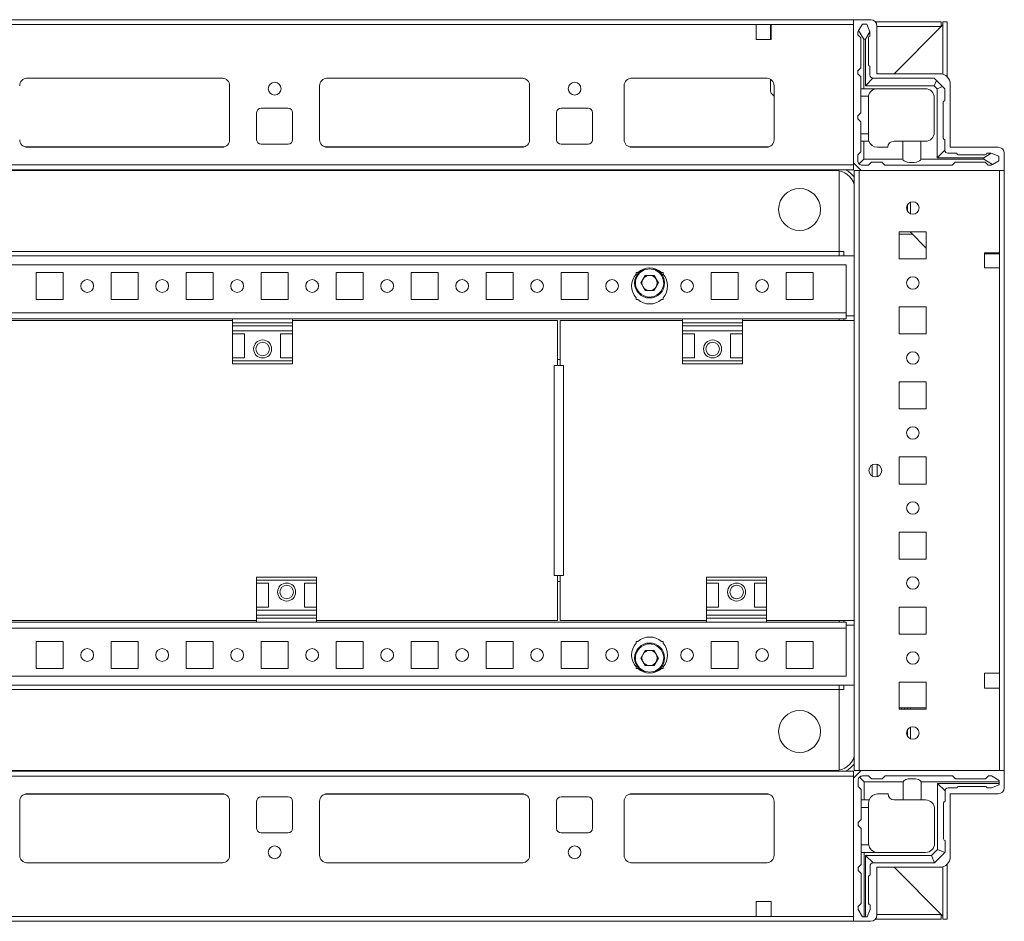
# Model space of a CAD drawing. Units: millimetres. Extents: x 0 to 11581, y 0 to 11627.
# Drawn here: x 1421 to 1749, y 977 to 1278 of the extents above; entities that cross this region are included whole.
import ezdxf

# ---------------------------------------------------------------- set-up
doc = ezdxf.new("R2010")
doc.units = ezdxf.units.MM

msp = doc.modelspace()

# ---------------------------------------------------------------- linework, layer by layer
at = {"color": 7, "linetype": 'Continuous', "lineweight": 15}
for p, q in [((1698.885, 1277.63), (1212.885, 1277.63)), ((1704.635, 1277.63), (1698.885, 1277.63)), ((1698.885, 1277.63), (1698.885, 1229.88)), ((1245.385, 1276.03), (1666.385, 1276.03)), ((1666.385, 1271.03), (1666.385, 1276.03)), ((1666.385, 1276.03), (1671.385, 1276.03)), ((1671.135, 1275.63), (1671.135, 1276.03)), ((1671.135, 1275.63), (1671.385, 1275.63)), ((1671.135, 1273.38), (1671.135, 1275.63)), ((1671.385, 1276.03), (1671.385, 1271.03)), ((1671.385, 1276.03), (1698.885, 1276.03)), ((1698.885, 1229.23), (1698.885, 1276.03)), ((1700.53, 1274.002), (1700.307, 1273.63)), ((1700.307, 1273.63), (1700.307, 1272.63)), ((1701.807, 1276.13), (1700.53, 1274.002)), ((1700.53, 1274.002), (1702.307, 1271.13)), ((1703.307, 1276.13), (1701.807, 1276.13)), ((1704.307, 1273.63), (1703.307, 1276.13)), ((1704.307, 1273.554), (1704.307, 1273.63)), ((1706.196, 1276.88), (1728.135, 1276.88)), ((1706.635, 1259.63), (1706.635, 1275.63)), ((1728.135, 1275.38), (1706.635, 1275.38)), ((1728.625, 1275.87), (1712.385, 1259.63)), ((1712.385, 1259.63), (1728.125, 1275.37)), ((1728.135, 1276.88), (1728.135, 1275.38)), ((1728.631, 1276.446), (1728.625, 1275.87)), ((1730.135, 1276.88), (1728.635, 1276.88)), ((1728.635, 1259.484), (1728.635, 1276.88)), ((1730.135, 1258.58), (1730.135, 1276.88)), ((1671.385, 1271.03), (1666.385, 1271.03)), ((1671.385, 1273.38), (1671.135, 1273.38)), ((1671.135, 1272.38), (1671.135, 1273.38)), ((1671.385, 1272.38), (1671.135, 1272.38)), ((1671.135, 1271.38), (1671.135, 1272.38)), ((1671.135, 1271.38), (1671.385, 1271.38)), ((1671.135, 1271.03), (1671.135, 1271.38)), ((1701.307, 1271.63), (1700.307, 1272.63)), ((1701.307, 1261.63), (1701.307, 1271.63)), ((1702.307, 1271.13), (1702.307, 1254.63)), ((1702.307, 1271.13), (1702.807, 1271.13)), ((1702.807, 1271.13), (1704.307, 1273.554)), ((1702.807, 1255.63), (1702.807, 1271.13)), ((1703.807, 1271.63), (1703.807, 1262.63)), ((1704.307, 1272.13), (1704.307, 1273.554)), ((1700.307, 1260.63), (1701.307, 1261.63)), ((1700.307, 1260.63), (1700.307, 1259.63)), ((1704.307, 1262.13), (1704.307, 1259.13)), ((1423.162, 1258.12), (1488.608, 1258.12)), ((1423.385, 1258.13), (1488.385, 1258.13)), ((1523.162, 1258.12), (1588.608, 1258.12)), ((1523.385, 1258.13), (1588.385, 1258.13)), ((1624.662, 1258.12), (1670.108, 1258.12)), ((1624.885, 1258.13), (1669.885, 1258.13)), ((1671.135, 1254.027), (1671.135, 1257.795)), ((1701.307, 1258.63), (1700.307, 1259.63)), ((1701.307, 1258.63), (1701.307, 1254.63)), ((1705.307, 1258.13), (1702.807, 1255.63)), ((1725.807, 1258.13), (1705.307, 1258.13)), ((1727.635, 1259.63), (1706.635, 1259.63)), ((1725.807, 1258.13), (1726.54, 1257.398)), ((1726.54, 1257.398), (1725.807, 1255.63)), ((1728.575, 1255.362), (1726.54, 1257.398)), ((1490.885, 1255.63), (1490.885, 1237.63)), ((1520.885, 1237.63), (1520.885, 1255.63)), ((1590.885, 1255.63), (1590.885, 1237.63)), ((1622.385, 1237.63), (1622.385, 1255.63)), ((1672.385, 1255.63), (1672.385, 1237.63)), ((1702.307, 1254.63), (1701.307, 1254.63)), ((1701.307, 1252.13), (1701.307, 1254.63)), ((1722.807, 1254.63), (1702.307, 1254.63)), ((1725.807, 1255.63), (1702.807, 1255.63)), ((1726.807, 1254.63), (1725.807, 1255.63)), ((1726.807, 1254.63), (1728.575, 1255.362)), ((1726.807, 1231.63), (1726.807, 1254.63)), ((1728.575, 1255.362), (1729.307, 1254.63)), ((1729.307, 1254.63), (1729.307, 1250.63)), ((1731.135, 1235.13), (1731.135, 1256.13)), ((1672.385, 1252.181), (1671.592, 1252.949)), ((1703.849, 1252.13), (1701.307, 1252.13)), ((1701.307, 1252.13), (1701.307, 1246.63)), ((1703.807, 1251.63), (1703.807, 1239.63)), ((1725.807, 1251.63), (1725.807, 1240.13)), ((1501.385, 1248.13), (1510.385, 1248.13)), ((1601.385, 1248.13), (1610.385, 1248.13)), ((1728.807, 1250.13), (1728.807, 1238.13)), ((1499.885, 1237.63), (1499.885, 1246.63)), ((1511.885, 1246.63), (1511.885, 1237.63)), ((1599.885, 1237.63), (1599.885, 1246.63)), ((1611.885, 1246.63), (1611.885, 1237.63)), ((1701.307, 1246.63), (1700.307, 1245.63)), ((1700.307, 1245.63), (1700.307, 1244.63)), ((1700.307, 1244.63), (1701.307, 1243.63)), ((1701.307, 1243.63), (1701.307, 1239.63)), ((1701.307, 1239.63), (1703.807, 1239.63)), ((1701.307, 1237.13), (1701.307, 1239.63)), ((1703.807, 1239.63), (1703.807, 1238.13)), ((1729.307, 1237.63), (1729.307, 1234.13)), ((1488.385, 1235.13), (1423.385, 1235.13)), ((1510.385, 1236.13), (1501.385, 1236.13)), ((1588.385, 1235.13), (1523.385, 1235.13)), ((1610.385, 1236.13), (1601.385, 1236.13)), ((1669.885, 1235.13), (1624.885, 1235.13)), ((1701.307, 1233.63), (1701.307, 1237.13)), ((1701.307, 1237.13), (1702.307, 1237.13)), ((1702.307, 1237.13), (1702.307, 1231.13)), ((1703.979, 1237.13), (1702.307, 1237.13)), ((1706.807, 1235.13), (1710.307, 1235.13)), ((1715.307, 1237.13), (1712.307, 1237.13)), ((1715.307, 1231.13), (1715.307, 1237.13)), ((1715.307, 1237.13), (1721.307, 1237.13)), ((1721.307, 1237.13), (1721.307, 1231.13)), ((1721.307, 1237.13), (1722.807, 1237.13)), ((1747.135, 1235.13), (1731.135, 1235.13)), ((1700.307, 1232.63), (1701.307, 1233.63)), ((1700.307, 1230.63), (1700.307, 1232.63)), ((1700.747, 1229.569), (1702.307, 1231.13)), ((1702.307, 1231.13), (1715.307, 1231.13)), ((1721.307, 1231.13), (1742.307, 1231.13)), ((1729.307, 1234.13), (1726.807, 1231.63)), ((1742.307, 1231.63), (1726.807, 1231.63)), ((1730.307, 1233.13), (1733.307, 1233.13)), ((1733.807, 1232.63), (1742.807, 1232.63)), ((1744.732, 1233.13), (1742.307, 1231.63)), ((1742.307, 1231.63), (1742.307, 1231.13)), ((1742.307, 1231.13), (1745.179, 1229.353)), ((1744.732, 1233.13), (1743.307, 1233.13)), ((1744.807, 1233.13), (1744.732, 1233.13)), ((1747.307, 1232.13), (1744.807, 1233.13)), ((1747.307, 1230.63), (1747.307, 1232.13)), ((1749.135, 1227.38), (1749.135, 1233.13)), ((1698.885, 1229.23), (1212.885, 1229.23)), ((1698.885, 1229.88), (1701.385, 1227.38)), ((1698.885, 1227.63), (1698.885, 1229.23)), ((1703.807, 1229.13), (1701.807, 1229.13)), ((1704.807, 1230.13), (1703.807, 1229.13)), ((1708.307, 1230.13), (1704.807, 1230.13)), ((1709.307, 1229.13), (1708.307, 1230.13)), ((1731.807, 1229.13), (1709.307, 1229.13)), ((1732.807, 1230.13), (1731.807, 1229.13)), ((1742.807, 1230.13), (1732.807, 1230.13)), ((1743.807, 1229.13), (1742.807, 1230.13)), ((1743.807, 1229.13), (1744.807, 1229.13)), ((1744.807, 1229.13), (1745.179, 1229.353)), ((1745.179, 1229.353), (1747.307, 1230.63)), ((1212.885, 1227.63), (1698.885, 1227.63)), ((1692.885, 1227.38), (1218.885, 1227.38)), ((1694.135, 1200.39), (1694.135, 1227.259)), ((1694.135, 1227.259), (1694.135, 1200.38)), ((1699.135, 1227.38), (1699.135, 1027.38)), ((1700.735, 1227.38), (1699.135, 1227.38)), ((1700.735, 1027.38), (1700.735, 1227.38)), ((1700.735, 1227.38), (1747.535, 1227.38)), ((1701.385, 1227.38), (1749.135, 1227.38)), ((1747.535, 1227.38), (1747.535, 1199.88)), ((1749.135, 1027.38), (1749.135, 1227.38)), ((1716.885, 1216.041), (1716.885, 1213.719)), ((1717.885, 1212.919), (1717.885, 1216.842)), ((1723.135, 1206.88), (1714.135, 1206.88)), ((1714.135, 1206.88), (1714.135, 1197.88)), ((1718.546, 1206.18), (1714.135, 1206.18)), ((1717.885, 1206.863), (1717.869, 1206.88)), ((1717.885, 1206.863), (1717.885, 1206.88)), ((1723.135, 1201.438), (1717.885, 1206.863)), ((1723.135, 1197.88), (1723.135, 1206.88)), ((1699.135, 1198.88), (1212.635, 1198.88)), ((1217.635, 1200.39), (1694.135, 1200.39)), ((1217.635, 1200.38), (1694.135, 1200.38)), ((1694.135, 1200.38), (1694.135, 1200.39)), ((1694.135, 1200.38), (1694.135, 1198.88)), ((1694.135, 1200.38), (1695.635, 1200.38)), ((1695.635, 1200.38), (1695.635, 1198.88)), ((1695.635, 1200.38), (1695.645, 1200.38)), ((1742.535, 1199.88), (1742.535, 1194.88)), ((1747.535, 1199.88), (1742.535, 1199.88)), ((1742.885, 1199.63), (1742.535, 1199.63)), ((1742.885, 1199.88), (1742.885, 1199.63)), ((1743.885, 1199.63), (1742.885, 1199.63)), ((1743.885, 1199.88), (1743.885, 1199.63)), ((1744.885, 1199.63), (1743.885, 1199.63)), ((1744.885, 1199.63), (1744.885, 1199.88)), ((1747.135, 1199.63), (1744.885, 1199.63)), ((1747.135, 1199.88), (1747.135, 1199.63)), ((1747.535, 1199.63), (1747.135, 1199.63)), ((1747.535, 1199.88), (1747.535, 1194.88)), ((1696.385, 1195.88), (1215.385, 1195.88)), ((1696.385, 1179.89), (1696.385, 1195.88)), ((1714.135, 1197.88), (1723.135, 1197.88)), ((1742.535, 1194.88), (1747.535, 1194.88)), ((1747.535, 1194.88), (1747.535, 1059.88)), ((1426.385, 1193.38), (1435.385, 1193.38)), ((1426.385, 1184.38), (1426.385, 1193.38)), ((1435.385, 1193.38), (1435.385, 1184.38)), ((1451.385, 1193.38), (1460.385, 1193.38)), ((1451.385, 1184.38), (1451.385, 1193.38)), ((1460.385, 1193.38), (1460.385, 1184.38)), ((1476.385, 1193.38), (1485.385, 1193.38)), ((1476.385, 1184.38), (1476.385, 1193.38)), ((1485.385, 1193.38), (1485.385, 1184.38)), ((1501.385, 1193.38), (1510.385, 1193.38)), ((1501.385, 1184.38), (1501.385, 1193.38)), ((1510.385, 1193.38), (1510.385, 1184.38)), ((1526.385, 1193.38), (1535.385, 1193.38)), ((1526.385, 1184.38), (1526.385, 1193.38)), ((1535.385, 1193.38), (1535.385, 1184.38)), ((1551.385, 1193.38), (1560.385, 1193.38)), ((1551.385, 1184.38), (1551.385, 1193.38)), ((1560.385, 1193.38), (1560.385, 1184.38)), ((1576.385, 1193.38), (1585.385, 1193.38)), ((1576.385, 1184.38), (1576.385, 1193.38)), ((1585.385, 1193.38), (1585.385, 1184.38)), ((1601.385, 1193.38), (1610.385, 1193.38)), ((1601.385, 1184.38), (1601.385, 1193.38)), ((1610.385, 1193.38), (1610.385, 1184.38)), ((1626.385, 1193.38), (1626.916, 1193.38)), ((1626.385, 1192.849), (1626.385, 1193.38)), ((1627.95, 1189.88), (1629.417, 1192.422)), ((1629.417, 1192.422), (1632.353, 1192.422)), ((1632.353, 1192.422), (1633.82, 1189.88)), ((1634.854, 1193.38), (1635.385, 1193.38)), ((1635.385, 1193.38), (1635.385, 1192.849)), ((1651.385, 1193.38), (1660.385, 1193.38)), ((1651.385, 1184.38), (1651.385, 1193.38)), ((1660.385, 1193.38), (1660.385, 1184.38)), ((1676.385, 1193.38), (1685.385, 1193.38)), ((1676.385, 1184.38), (1676.385, 1193.38)), ((1685.385, 1193.38), (1685.385, 1184.38)), ((1629.417, 1187.338), (1627.95, 1189.88)), ((1633.82, 1189.88), (1632.353, 1187.338)), ((1632.353, 1187.338), (1629.417, 1187.338)), ((1435.385, 1184.38), (1426.385, 1184.38)), ((1460.385, 1184.38), (1451.385, 1184.38)), ((1485.385, 1184.38), (1476.385, 1184.38)), ((1510.385, 1184.38), (1501.385, 1184.38)), ((1535.385, 1184.38), (1526.385, 1184.38)), ((1560.385, 1184.38), (1551.385, 1184.38)), ((1585.385, 1184.38), (1576.385, 1184.38)), ((1610.385, 1184.38), (1601.385, 1184.38)), ((1626.385, 1184.38), (1626.385, 1184.911)), ((1626.916, 1184.38), (1626.385, 1184.38)), ((1635.385, 1184.38), (1634.854, 1184.38)), ((1635.385, 1184.911), (1635.385, 1184.38)), ((1660.385, 1184.38), (1651.385, 1184.38)), ((1685.385, 1184.38), (1676.385, 1184.38)), ((1723.135, 1181.88), (1714.135, 1181.88)), ((1714.135, 1181.88), (1714.135, 1172.88)), ((1723.135, 1172.88), (1723.135, 1181.88)), ((1696.385, 1179.89), (1215.385, 1179.89)), ((1696.385, 1177.88), (1696.385, 1179.89)), ((1696.395, 1179.89), (1696.385, 1179.89)), ((1696.395, 1179.89), (1696.395, 1178.88)), ((1699.135, 1178.88), (1696.395, 1178.88)), ((1311.885, 1177.88), (1491.885, 1177.88)), ((1491.885, 1177.38), (1402.135, 1177.38)), ((1491.885, 1177.88), (1491.885, 1176.601)), ((1511.885, 1177.88), (1491.885, 1177.88)), ((1511.885, 1176.601), (1491.885, 1176.601)), ((1491.885, 1176.601), (1491.885, 1175.652)), ((1491.885, 1175.652), (1511.885, 1175.652)), ((1491.885, 1175.652), (1491.885, 1173.88)), ((1511.885, 1177.88), (1641.885, 1177.88)), ((1511.885, 1177.88), (1511.885, 1176.601)), ((1600.129, 1177.38), (1511.885, 1177.38)), ((1511.885, 1175.652), (1511.885, 1176.601)), ((1511.885, 1175.652), (1511.885, 1173.88)), ((1600.129, 1162.38), (1600.129, 1177.38)), ((1601.117, 1162.38), (1601.117, 1177.38)), ((1601.117, 1177.38), (1641.885, 1177.38)), ((1641.885, 1177.88), (1641.885, 1176.601)), ((1661.885, 1177.88), (1641.885, 1177.88)), ((1661.885, 1176.601), (1641.885, 1176.601)), ((1641.885, 1176.601), (1641.885, 1175.652)), ((1641.885, 1175.652), (1661.885, 1175.652)), ((1641.885, 1175.652), (1641.885, 1173.88)), ((1661.885, 1177.88), (1696.385, 1177.88)), ((1661.885, 1177.88), (1661.885, 1176.601)), ((1661.885, 1177.38), (1699.117, 1177.38)), ((1661.885, 1175.652), (1661.885, 1176.601)), ((1661.885, 1175.652), (1661.885, 1173.88)), ((1694.135, 1177.88), (1694.135, 1177.38)), ((1695.635, 1177.88), (1695.635, 1177.38)), ((1699.117, 1177.38), (1699.117, 1077.38)), ((1511.885, 1173.88), (1491.885, 1173.88)), ((1491.885, 1172.88), (1491.885, 1173.88)), ((1491.885, 1172.88), (1495.885, 1172.88)), ((1491.885, 1172.88), (1491.885, 1164.88)), ((1495.885, 1164.88), (1495.885, 1172.88)), ((1507.885, 1172.88), (1511.885, 1172.88)), ((1507.885, 1164.88), (1507.885, 1172.88)), ((1511.885, 1173.88), (1511.885, 1172.88)), ((1511.885, 1172.88), (1511.885, 1164.88)), ((1661.885, 1173.88), (1641.885, 1173.88)), ((1641.885, 1172.88), (1641.885, 1173.88)), ((1641.885, 1172.88), (1645.885, 1172.88)), ((1641.885, 1172.88), (1641.885, 1164.88)), ((1645.885, 1164.88), (1645.885, 1172.88)), ((1657.885, 1172.88), (1661.885, 1172.88)), ((1657.885, 1164.88), (1657.885, 1172.88)), ((1661.885, 1173.88), (1661.885, 1172.88)), ((1661.885, 1172.88), (1661.885, 1164.88)), ((1714.135, 1172.88), (1723.135, 1172.88)), ((1495.885, 1164.88), (1491.885, 1164.88)), ((1491.885, 1163.88), (1491.885, 1164.88)), ((1511.885, 1163.88), (1491.885, 1163.88)), ((1491.885, 1163.88), (1491.885, 1162.88)), ((1491.885, 1162.88), (1511.885, 1162.88)), ((1511.885, 1164.88), (1507.885, 1164.88)), ((1511.885, 1164.88), (1511.885, 1163.88)), ((1511.885, 1162.88), (1511.885, 1163.88)), ((1600.129, 1162.38), (1599.119, 1162.38)), ((1599.119, 1162.38), (1599.119, 1092.38)), ((1600.617, 1162.38), (1600.126, 1162.38)), ((1601.117, 1164.38), (1600.129, 1164.38)), ((1601.117, 1162.38), (1600.617, 1162.38)), ((1602.127, 1162.38), (1601.117, 1162.38)), ((1602.127, 1092.38), (1602.127, 1162.38)), ((1645.885, 1164.88), (1641.885, 1164.88)), ((1641.885, 1163.88), (1641.885, 1164.88)), ((1661.885, 1163.88), (1641.885, 1163.88)), ((1641.885, 1163.88), (1641.885, 1162.88)), ((1641.885, 1162.88), (1661.885, 1162.88)), ((1661.885, 1164.88), (1657.885, 1164.88)), ((1661.885, 1164.88), (1661.885, 1163.88)), ((1661.885, 1162.88), (1661.885, 1163.88)), ((1723.135, 1156.88), (1714.135, 1156.88)), ((1714.135, 1156.88), (1714.135, 1147.88)), ((1723.135, 1147.88), (1723.135, 1156.88)), ((1714.135, 1147.88), (1723.135, 1147.88)), ((1705.135, 1125.505), (1705.135, 1129.255)), ((1723.135, 1131.88), (1714.135, 1131.88)), ((1714.135, 1131.88), (1714.135, 1122.88)), ((1723.135, 1122.88), (1723.135, 1131.88)), ((1714.135, 1122.88), (1723.135, 1122.88)), ((1723.135, 1106.88), (1714.135, 1106.88)), ((1714.135, 1106.88), (1714.135, 1097.88)), ((1723.135, 1097.88), (1723.135, 1106.88)), ((1714.135, 1097.88), (1723.135, 1097.88)), ((1519.885, 1091.88), (1499.885, 1091.88)), ((1499.885, 1091.88), (1499.885, 1090.88)), ((1499.885, 1090.88), (1519.885, 1090.88)), ((1499.885, 1089.88), (1499.885, 1090.88)), ((1499.885, 1089.88), (1503.885, 1089.88)), ((1499.885, 1081.88), (1499.885, 1089.88)), ((1503.885, 1089.88), (1503.885, 1081.88)), ((1515.885, 1089.88), (1519.885, 1089.88)), ((1515.885, 1089.88), (1515.885, 1081.88)), ((1519.885, 1090.88), (1519.885, 1091.88)), ((1519.885, 1090.88), (1519.885, 1089.88)), ((1519.885, 1081.88), (1519.885, 1089.88)), ((1599.119, 1092.38), (1600.129, 1092.38)), ((1600.126, 1092.38), (1600.617, 1092.38)), ((1600.129, 1077.38), (1600.129, 1092.38)), ((1600.129, 1090.38), (1601.117, 1090.38)), ((1600.617, 1092.38), (1601.117, 1092.38)), ((1601.117, 1077.38), (1601.117, 1092.38)), ((1601.117, 1092.38), (1602.127, 1092.38)), ((1669.885, 1091.88), (1649.885, 1091.88)), ((1649.885, 1091.88), (1649.885, 1090.88)), ((1649.885, 1090.88), (1669.885, 1090.88)), ((1649.885, 1089.88), (1649.885, 1090.88)), ((1649.885, 1089.88), (1653.885, 1089.88)), ((1649.885, 1081.88), (1649.885, 1089.88)), ((1653.885, 1089.88), (1653.885, 1081.88)), ((1665.885, 1089.88), (1669.885, 1089.88)), ((1665.885, 1089.88), (1665.885, 1081.88)), ((1669.885, 1090.88), (1669.885, 1091.88)), ((1669.885, 1090.88), (1669.885, 1089.88)), ((1669.885, 1081.88), (1669.885, 1089.88)), ((1503.885, 1081.88), (1499.885, 1081.88)), ((1499.885, 1080.88), (1499.885, 1081.88)), ((1499.885, 1080.88), (1519.885, 1080.88)), ((1499.885, 1079.108), (1499.885, 1080.88)), ((1519.885, 1081.88), (1515.885, 1081.88)), ((1519.885, 1081.88), (1519.885, 1080.88)), ((1519.885, 1079.108), (1519.885, 1080.88)), ((1653.885, 1081.88), (1649.885, 1081.88)), ((1649.885, 1080.88), (1649.885, 1081.88)), ((1649.885, 1080.88), (1669.885, 1080.88)), ((1649.885, 1079.108), (1649.885, 1080.88)), ((1669.885, 1081.88), (1665.885, 1081.88)), ((1669.885, 1081.88), (1669.885, 1080.88)), ((1669.885, 1079.108), (1669.885, 1080.88)), ((1723.135, 1081.88), (1714.135, 1081.88)), ((1714.135, 1081.88), (1714.135, 1072.88)), ((1723.135, 1072.88), (1723.135, 1081.88)), ((1499.885, 1076.88), (1319.885, 1076.88)), ((1402.135, 1077.38), (1499.885, 1077.38)), ((1519.885, 1079.108), (1499.885, 1079.108)), ((1499.885, 1079.108), (1499.885, 1078.159)), ((1499.885, 1076.88), (1499.885, 1078.159)), ((1499.885, 1078.159), (1519.885, 1078.159)), ((1499.885, 1076.88), (1519.885, 1076.88)), ((1519.885, 1078.159), (1519.885, 1079.108)), ((1519.885, 1076.88), (1519.885, 1078.159)), ((1519.885, 1077.38), (1600.129, 1077.38)), ((1649.885, 1076.88), (1519.885, 1076.88)), ((1649.885, 1077.38), (1601.117, 1077.38)), ((1669.885, 1079.108), (1649.885, 1079.108)), ((1649.885, 1079.108), (1649.885, 1078.159)), ((1649.885, 1076.88), (1649.885, 1078.159)), ((1649.885, 1078.159), (1669.885, 1078.159)), ((1649.885, 1076.88), (1669.885, 1076.88)), ((1669.885, 1078.159), (1669.885, 1079.108)), ((1669.885, 1076.88), (1669.885, 1078.159)), ((1699.117, 1077.38), (1669.885, 1077.38)), ((1696.385, 1076.88), (1669.885, 1076.88)), ((1694.135, 1077.38), (1694.135, 1076.88)), ((1695.635, 1077.38), (1695.635, 1076.88)), ((1696.385, 1074.87), (1696.385, 1076.88)), ((1215.385, 1074.87), (1696.385, 1074.87)), ((1696.385, 1058.88), (1696.385, 1074.87)), ((1696.385, 1074.87), (1696.395, 1074.87)), ((1696.395, 1075.88), (1696.395, 1074.87)), ((1696.395, 1075.88), (1699.135, 1075.88)), ((1426.385, 1070.38), (1435.385, 1070.38)), ((1426.385, 1061.38), (1426.385, 1070.38)), ((1435.385, 1070.38), (1435.385, 1061.38)), ((1451.385, 1070.38), (1460.385, 1070.38)), ((1451.385, 1061.38), (1451.385, 1070.38)), ((1460.385, 1070.38), (1460.385, 1061.38)), ((1476.385, 1070.38), (1485.385, 1070.38)), ((1476.385, 1061.38), (1476.385, 1070.38)), ((1485.385, 1070.38), (1485.385, 1061.38)), ((1501.385, 1070.38), (1510.385, 1070.38)), ((1501.385, 1061.38), (1501.385, 1070.38)), ((1510.385, 1070.38), (1510.385, 1061.38)), ((1526.385, 1070.38), (1535.385, 1070.38)), ((1526.385, 1061.38), (1526.385, 1070.38)), ((1535.385, 1070.38), (1535.385, 1061.38)), ((1551.385, 1070.38), (1560.385, 1070.38)), ((1551.385, 1061.38), (1551.385, 1070.38)), ((1560.385, 1070.38), (1560.385, 1061.38)), ((1576.385, 1070.38), (1585.385, 1070.38)), ((1576.385, 1061.38), (1576.385, 1070.38)), ((1585.385, 1070.38), (1585.385, 1061.38)), ((1601.385, 1070.38), (1610.385, 1070.38)), ((1601.385, 1061.38), (1601.385, 1070.38)), ((1610.385, 1070.38), (1610.385, 1061.38)), ((1626.385, 1070.38), (1626.916, 1070.38)), ((1626.385, 1069.849), (1626.385, 1070.38)), ((1634.854, 1070.38), (1635.385, 1070.38)), ((1635.385, 1070.38), (1635.385, 1069.849)), ((1651.385, 1070.38), (1660.385, 1070.38)), ((1651.385, 1061.38), (1651.385, 1070.38)), ((1660.385, 1070.38), (1660.385, 1061.38)), ((1676.385, 1070.38), (1685.385, 1070.38)), ((1676.385, 1061.38), (1676.385, 1070.38)), ((1685.385, 1070.38), (1685.385, 1061.38)), ((1714.135, 1072.88), (1723.135, 1072.88)), ((1627.95, 1064.88), (1629.417, 1067.422)), ((1629.417, 1067.422), (1632.353, 1067.422)), ((1632.353, 1067.422), (1633.82, 1064.88)), ((1629.417, 1062.338), (1627.95, 1064.88)), ((1633.82, 1064.88), (1632.353, 1062.338)), ((1435.385, 1061.38), (1426.385, 1061.38)), ((1460.385, 1061.38), (1451.385, 1061.38)), ((1485.385, 1061.38), (1476.385, 1061.38)), ((1510.385, 1061.38), (1501.385, 1061.38)), ((1535.385, 1061.38), (1526.385, 1061.38)), ((1560.385, 1061.38), (1551.385, 1061.38)), ((1585.385, 1061.38), (1576.385, 1061.38)), ((1610.385, 1061.38), (1601.385, 1061.38)), ((1626.385, 1061.38), (1626.385, 1061.911)), ((1626.916, 1061.38), (1626.385, 1061.38)), ((1632.353, 1062.338), (1629.417, 1062.338)), ((1635.385, 1061.38), (1634.854, 1061.38)), ((1635.385, 1061.911), (1635.385, 1061.38)), ((1660.385, 1061.38), (1651.385, 1061.38)), ((1685.385, 1061.38), (1676.385, 1061.38)), ((1215.385, 1058.88), (1696.385, 1058.88)), ((1742.535, 1059.88), (1742.535, 1054.88)), ((1747.535, 1059.88), (1742.535, 1059.88)), ((1747.535, 1059.88), (1747.535, 1054.88)), ((1212.635, 1055.88), (1699.135, 1055.88)), ((1694.135, 1054.38), (1217.635, 1054.38)), ((1694.135, 1054.37), (1217.635, 1054.37)), ((1694.135, 1055.88), (1694.135, 1054.38)), ((1694.135, 1054.38), (1694.135, 1054.37)), ((1694.135, 1054.38), (1695.635, 1054.38)), ((1694.135, 1054.38), (1694.135, 1027.501)), ((1694.135, 1027.501), (1694.135, 1054.37)), ((1695.635, 1055.88), (1695.635, 1054.38)), ((1695.635, 1054.38), (1695.645, 1054.38)), ((1723.135, 1056.88), (1714.135, 1056.88)), ((1714.135, 1056.88), (1714.135, 1047.88)), ((1723.135, 1047.88), (1723.135, 1056.88)), ((1742.535, 1054.88), (1747.535, 1054.88)), ((1747.535, 1054.88), (1747.535, 1027.38)), ((1714.135, 1048.33), (1722.872, 1048.33)), ((1714.135, 1048.329), (1714.872, 1048.329)), ((1714.135, 1047.88), (1723.135, 1047.88)), ((1714.872, 1048.329), (1714.872, 1047.88)), ((1714.872, 1048.329), (1715.872, 1048.329)), ((1715.872, 1048.329), (1715.872, 1047.88)), ((1715.872, 1048.329), (1716.872, 1048.329)), ((1716.872, 1047.88), (1716.872, 1048.329)), ((1716.872, 1048.329), (1717.872, 1048.329)), ((1717.872, 1047.88), (1717.872, 1048.329)), ((1717.872, 1048.329), (1723.135, 1048.329)), ((1722.872, 1048.33), (1723.135, 1048.33)), ((1716.872, 1038.738), (1716.872, 1041.022)), ((1717.872, 1037.923), (1717.872, 1041.837)), ((1698.885, 1027.13), (1212.885, 1027.13)), ((1212.885, 1025.53), (1698.885, 1025.53)), ((1218.885, 1027.38), (1692.885, 1027.38)), ((1698.885, 1024.88), (1701.385, 1027.38)), ((1698.885, 1025.53), (1698.885, 1027.13)), ((1698.885, 978.73), (1698.885, 1025.53)), ((1698.885, 977.13), (1698.885, 1024.88)), ((1699.135, 1027.38), (1700.735, 1027.38)), ((1747.535, 1027.38), (1700.735, 1027.38)), ((1702.385, 1023.57), (1700.824, 1025.13)), ((1701.385, 1027.38), (1749.135, 1027.38)), ((1703.885, 1025.57), (1701.885, 1025.57)), ((1703.885, 1025.57), (1704.885, 1024.57)), ((1708.385, 1024.57), (1704.885, 1024.57)), ((1708.385, 1024.57), (1709.385, 1025.57)), ((1731.885, 1025.57), (1709.385, 1025.57)), ((1731.885, 1025.57), (1732.885, 1024.57)), ((1742.885, 1024.57), (1732.885, 1024.57)), ((1742.885, 1024.57), (1743.885, 1025.57)), ((1743.885, 1025.57), (1744.885, 1025.57)), ((1747.385, 1024.07), (1744.885, 1025.57)), ((1749.135, 1027.38), (1749.135, 1021.63)), ((1700.385, 1024.07), (1700.385, 1022.07)), ((1701.385, 1021.07), (1700.385, 1022.07)), ((1701.385, 1021.07), (1701.385, 1017.57)), ((1715.385, 1023.57), (1702.385, 1023.57)), ((1702.385, 1023.57), (1702.385, 1017.57)), ((1715.385, 1017.57), (1715.385, 1023.57)), ((1721.385, 1023.57), (1721.385, 1017.57)), ((1747.385, 1023.57), (1721.385, 1023.57)), ((1726.885, 1023.07), (1747.385, 1023.07)), ((1726.885, 1001.07), (1726.885, 1023.07)), ((1726.885, 1023.07), (1729.385, 1020.57)), ((1730.385, 1021.57), (1733.385, 1021.57)), ((1733.885, 1022.07), (1742.885, 1022.07)), ((1744.885, 1021.57), (1743.385, 1021.57)), ((1744.885, 1021.57), (1747.385, 1022.57)), ((1747.385, 1024.07), (1747.385, 1023.57)), ((1747.385, 1023.07), (1747.385, 1023.57)), ((1747.385, 1023.07), (1747.385, 1022.57)), ((1423.385, 1019.63), (1488.385, 1019.63)), ((1501.385, 1018.63), (1510.385, 1018.63)), ((1523.385, 1019.63), (1588.385, 1019.63)), ((1601.385, 1018.63), (1610.385, 1018.63)), ((1669.885, 1019.63), (1624.885, 1019.63)), ((1706.885, 1019.57), (1710.385, 1019.57)), ((1729.385, 1017.07), (1729.385, 1020.57)), ((1747.135, 1019.63), (1731.135, 1019.63)), ((1731.135, 1019.63), (1731.135, 998.63)), ((1420.885, 999.13), (1420.885, 1017.13)), ((1490.885, 1017.13), (1490.885, 999.13)), ((1499.885, 1008.13), (1499.885, 1017.13)), ((1511.885, 1017.13), (1511.885, 1008.13)), ((1520.885, 999.13), (1520.885, 1017.13)), ((1590.885, 1017.13), (1590.885, 999.13)), ((1599.885, 1008.13), (1599.885, 1017.13)), ((1611.885, 1017.13), (1611.885, 1008.13)), ((1622.385, 1017.13), (1622.385, 999.13)), ((1672.385, 999.13), (1672.385, 1017.13)), ((1702.385, 1017.57), (1701.385, 1017.57)), ((1701.385, 1017.57), (1701.385, 1015.07)), ((1703.885, 1015.07), (1701.385, 1015.07)), ((1701.385, 1015.07), (1701.385, 1011.07)), ((1704.057, 1017.57), (1702.385, 1017.57)), ((1703.885, 1016.57), (1703.885, 1015.07)), ((1703.885, 1003.07), (1703.885, 1015.07)), ((1715.385, 1017.57), (1712.385, 1017.57)), ((1721.385, 1017.57), (1715.385, 1017.57)), ((1722.885, 1017.57), (1721.385, 1017.57)), ((1725.885, 1014.57), (1725.885, 1003.07)), ((1728.885, 1004.57), (1728.885, 1016.57)), ((1701.385, 1011.07), (1700.385, 1010.07)), ((1700.385, 1010.07), (1700.385, 1009.07)), ((1700.385, 1009.07), (1701.385, 1008.07)), ((1701.385, 1008.07), (1701.385, 1002.57)), ((1510.385, 1006.63), (1501.385, 1006.63)), ((1610.385, 1006.63), (1601.385, 1006.63)), ((1701.385, 1002.57), (1703.927, 1002.57)), ((1701.385, 1002.57), (1701.385, 1000.07)), ((1729.385, 1000.07), (1729.385, 1004.07)), ((1701.385, 1000.07), (1701.385, 996.07)), ((1701.385, 1000.07), (1702.385, 1000.07)), ((1702.385, 1000.07), (1702.385, 978.57)), ((1706.385, 1000.07), (1702.385, 1000.07)), ((1702.885, 999.07), (1724.885, 999.07)), ((1702.885, 978.57), (1702.885, 999.07)), ((1705.385, 996.57), (1702.885, 999.07)), ((1706.385, 1000.07), (1706.385, 1000.112)), ((1722.885, 1000.07), (1706.885, 1000.07)), ((1724.885, 999.07), (1726.885, 1001.07)), ((1724.885, 999.07), (1725.91, 996.595)), ((1725.91, 996.595), (1729.36, 1000.045)), ((1726.885, 1001.07), (1729.36, 1000.045)), ((1729.385, 1000.07), (1729.36, 1000.045)), ((1488.608, 996.64), (1423.162, 996.64)), ((1488.385, 996.63), (1423.385, 996.63)), ((1588.608, 996.64), (1523.162, 996.64)), ((1588.385, 996.63), (1523.385, 996.63)), ((1670.108, 996.64), (1624.662, 996.64)), ((1624.885, 996.63), (1669.885, 996.63)), ((1700.385, 995.07), (1701.385, 996.07)), ((1700.385, 995.07), (1700.385, 994.07)), ((1704.385, 995.57), (1704.385, 992.57)), ((1705.385, 996.57), (1725.885, 996.57)), ((1727.635, 995.13), (1706.635, 995.13)), ((1706.635, 995.13), (1706.635, 979.13)), ((1728.125, 979.39), (1712.385, 995.13)), ((1712.385, 995.13), (1728.625, 978.89)), ((1725.91, 996.595), (1725.885, 996.57)), ((1728.635, 977.88), (1728.635, 995.276)), ((1730.135, 977.88), (1730.135, 996.181)), ((1701.385, 993.07), (1700.385, 994.07)), ((1701.385, 993.07), (1701.385, 983.07)), ((1703.885, 992.07), (1703.885, 983.07)), ((1666.385, 983.73), (1666.385, 978.73)), ((1671.385, 983.73), (1666.385, 983.73)), ((1671.385, 978.73), (1671.385, 983.73)), ((1700.385, 982.07), (1701.385, 983.07)), ((1700.385, 981.07), (1700.385, 982.07)), ((1704.385, 981.07), (1704.385, 982.57)), ((1666.385, 978.73), (1245.385, 978.73)), ((1666.385, 978.73), (1671.385, 978.73)), ((1698.885, 978.73), (1671.385, 978.73)), ((1700.385, 981.07), (1701.885, 978.57)), ((1702.385, 978.57), (1701.885, 978.57)), ((1702.385, 978.57), (1702.885, 978.57)), ((1702.885, 978.57), (1703.385, 978.57)), ((1704.385, 981.07), (1703.385, 978.57)), ((1706.635, 979.38), (1728.135, 979.38)), ((1728.135, 977.88), (1728.135, 979.38)), ((1728.625, 978.89), (1728.631, 978.314)), ((1212.885, 977.13), (1698.885, 977.13)), ((1704.635, 977.13), (1698.885, 977.13)), ((1728.135, 977.88), (1706.196, 977.88)), ((1730.135, 977.88), (1728.635, 977.88))]:
    msp.add_line(p, q, dxfattribs=at)
at = {"color": 8, "linetype": 'Continuous', "lineweight": 15}
for p, q in [((1728.125, 1275.37), (1706.635, 1275.37)), ((1728.625, 1275.87), (1728.625, 1259.487)), ((1489.085, 1235.23), (1422.685, 1235.23)), ((1589.085, 1235.23), (1522.685, 1235.23)), ((1670.585, 1235.23), (1624.185, 1235.23)), ((1692.885, 1227.63), (1692.885, 1227.38)), ((1695.645, 1198.88), (1695.645, 1200.38)), ((1695.645, 1177.38), (1695.645, 1177.88)), ((1705.035, 1125.562), (1705.035, 1129.198)), ((1706.735, 1125.341), (1706.735, 1129.419)), ((1695.645, 1076.88), (1695.645, 1077.38)), ((1695.645, 1054.38), (1695.645, 1055.88)), ((1722.872, 1048.329), (1722.872, 1048.33)), ((1692.885, 1027.13), (1692.885, 1027.38)), ((1422.685, 1019.53), (1489.085, 1019.53)), ((1522.685, 1019.53), (1589.085, 1019.53)), ((1624.185, 1019.53), (1670.585, 1019.53)), ((1728.625, 995.273), (1728.625, 978.89)), ((1706.635, 979.39), (1728.125, 979.39))]:
    msp.add_line(p, q, dxfattribs=at)
at = {"color": 7, "linetype": 'Continuous', "lineweight": 15}
for centre, radius in [((1505.885, 1254.63), 2.125), ((1605.885, 1254.63), 2.125), ((1680.885, 1214.38), 7), ((1718.635, 1214.88), 2.1), ((1630.885, 1189.88), 5), ((1718.635, 1189.88), 2.1), ((1443.385, 1188.88), 2.125), ((1468.385, 1188.88), 2.125), ((1493.385, 1188.88), 2.125), ((1518.385, 1188.88), 2.125), ((1543.385, 1188.88), 2.125), ((1568.385, 1188.88), 2.125), ((1593.385, 1188.88), 2.125), ((1618.385, 1188.88), 2.125), ((1643.385, 1188.88), 2.125), ((1668.385, 1188.88), 2.125), ((1501.885, 1167.88), 3), ((1501.885, 1167.88), 2.25), ((1651.885, 1167.88), 3), ((1651.885, 1167.88), 2.25), ((1718.635, 1164.88), 2.1), ((1718.635, 1139.88), 2.1), ((1706.135, 1127.38), 2.125), ((1718.635, 1114.88), 2.1), ((1509.885, 1086.88), 3), ((1659.885, 1086.88), 3), ((1718.635, 1089.88), 2.1), ((1509.885, 1086.88), 2.25), ((1659.885, 1086.88), 2.25), ((1443.385, 1065.88), 2.125), ((1468.385, 1065.88), 2.125), ((1493.385, 1065.88), 2.125), ((1518.385, 1065.88), 2.125), ((1543.385, 1065.88), 2.125), ((1568.385, 1065.88), 2.125), ((1593.385, 1065.88), 2.125), ((1618.385, 1065.88), 2.125), ((1630.885, 1064.88), 5), ((1643.385, 1065.88), 2.125), ((1668.385, 1065.88), 2.125), ((1718.635, 1064.88), 2.1), ((1680.885, 1040.38), 7), ((1718.635, 1039.88), 2.1), ((1505.885, 1000.13), 2.125), ((1605.885, 1000.13), 2.125)]:
    msp.add_circle(centre, radius, dxfattribs=at)
for centre, radius, start, end in [((1704.635, 1275.63), 2, 0, 90), ((1728.141, 1275.364), 0.0175, 111.16534, 158.83466), ((1704.307, 1271.63), 0.5, 90, 180), ((1704.307, 1262.63), 0.5, 180, 270), ((1423.385, 1255.63), 2.5, 90, 180), ((1488.385, 1255.63), 2.5, 0, 90), ((1523.385, 1255.63), 2.5, 90, 180), ((1588.385, 1255.63), 2.5, 0, 90), ((1624.885, 1255.63), 2.5, 90, 180), ((1669.885, 1255.63), 2.5, 0, 90), ((1705.307, 1259.13), 1, 180, 270), ((1727.635, 1256.13), 3.5, 0, 90), ((1672.635, 1254.027), 1.5, 180, 225.93919), ((1706.81, 1251.627), 3.003, 90.04483, 170.36125), ((1722.807, 1251.63), 3, 0, 90), ((1706.807, 1251.63), 3, 170.40593, 180), ((1501.385, 1246.63), 1.5, 90, 180), ((1510.385, 1246.63), 1.5, 0, 90), ((1601.385, 1246.63), 1.5, 90, 180), ((1610.385, 1246.63), 1.5, 0, 90), ((1729.307, 1250.13), 0.5, 90, 180), ((1423.385, 1237.63), 2.5, 180, 270), ((1488.385, 1237.63), 2.5, 270, 0), ((1501.385, 1237.63), 1.5, 180, 270), ((1510.385, 1237.63), 1.5, 270, 0), ((1523.385, 1237.63), 2.5, 180, 270), ((1588.385, 1237.63), 2.5, 270, 0), ((1601.385, 1237.63), 1.5, 180, 270), ((1610.385, 1237.63), 1.5, 270, 0), ((1624.885, 1237.63), 2.5, 180, 270), ((1669.885, 1237.63), 2.5, 270, 0), ((1706.808, 1238.13), 3, 180.00094, 199.46986), ((1722.807, 1240.13), 3, 270, 0), ((1729.307, 1238.13), 0.5, 180, 270), ((1706.807, 1238.13), 3, 199.47122, 270), ((1712.307, 1235.13), 2, 90, 180), ((1747.135, 1233.13), 2, 0, 90), ((1730.307, 1234.13), 1, 180, 270), ((1733.807, 1233.13), 0.5, 180, 270), ((1742.807, 1233.13), 0.5, 270, 0), ((1701.807, 1230.63), 1.5, 180, 225), ((1701.807, 1230.63), 1.5, 225, 270), ((1692.885, 1220.88), 6.5, 15.94237, 90), ((1630.885, 1188.88), 6, 48.59038, 131.40962), ((1630.885, 1188.88), 6, 138.59038, 221.40962), ((1630.885, 1189.88), 4.7, 29.99992, 210.00014), ((1630.885, 1189.88), 4.7, 210.00018, 29.99987), ((1630.885, 1189.88), 2.542, 90, 150), ((1630.885, 1189.88), 2.542, 30, 90), ((1630.885, 1188.88), 6, 318.59038, 41.40962), ((1630.885, 1189.88), 2.542, 150, 210), ((1630.885, 1189.88), 2.542, 210, 270), ((1630.885, 1189.88), 2.542, 270, 330), ((1630.885, 1189.88), 2.542, 330, 30), ((1630.885, 1188.88), 6, 228.59038, 311.40962), ((1630.885, 1065.88), 6, 48.59038, 131.40962), ((1630.885, 1065.88), 6, 138.59038, 221.40962), ((1630.885, 1064.88), 4.7, 149.99997, 330.00006), ((1630.885, 1064.88), 4.7, 330.00008, 149.99995), ((1630.885, 1064.88), 2.542, 90, 150), ((1630.885, 1064.88), 2.542, 30, 90), ((1630.885, 1065.88), 6, 318.59038, 41.40962), ((1630.885, 1064.88), 2.542, 150, 210), ((1630.885, 1064.88), 2.542, 210, 270), ((1630.885, 1064.88), 2.542, 270, 330), ((1630.885, 1064.88), 2.542, 330, 30), ((1630.885, 1065.88), 6, 228.59038, 311.40962), ((1692.885, 1033.88), 6.5, 270, 344.05763), ((1701.885, 1024.07), 1.5, 135, 180), ((1701.885, 1024.07), 1.5, 90, 135), ((1730.385, 1020.57), 1, 90, 180), ((1733.885, 1021.57), 0.5, 90, 180), ((1742.885, 1021.57), 0.5, 0, 90), ((1747.135, 1021.63), 2, 270, 0), ((1423.385, 1017.13), 2.5, 90, 180), ((1488.385, 1017.13), 2.5, 0, 90), ((1501.385, 1017.13), 1.5, 90, 180), ((1510.385, 1017.13), 1.5, 0, 90), ((1523.385, 1017.13), 2.5, 90, 180), ((1588.385, 1017.13), 2.5, 0, 90), ((1601.385, 1017.13), 1.5, 90, 180), ((1610.385, 1017.13), 1.5, 0, 90), ((1624.885, 1017.13), 2.5, 90, 180), ((1669.885, 1017.13), 2.5, 0, 90), ((1706.885, 1016.57), 3, 90, 160.52878), ((1712.385, 1019.57), 2, 180, 270), ((1706.885, 1016.57), 3, 160.52892, 179.99997), ((1722.885, 1014.57), 3, 0, 90), ((1729.385, 1016.57), 0.5, 90, 180), ((1501.385, 1008.13), 1.5, 180, 270), ((1510.385, 1008.13), 1.5, 270, 0), ((1601.385, 1008.13), 1.5, 180, 270), ((1610.385, 1008.13), 1.5, 270, 0), ((1729.385, 1004.57), 0.5, 180, 270), ((1706.885, 1003.07), 3, 180, 189.59407), ((1706.885, 1003.07), 3, 189.59437, 260.40552), ((1722.885, 1003.07), 3, 270, 0), ((1423.385, 999.13), 2.5, 180, 270), ((1488.385, 999.13), 2.5, 270, 0), ((1523.385, 999.13), 2.5, 180, 270), ((1588.385, 999.13), 2.5, 270, 0), ((1624.885, 999.13), 2.5, 180, 270), ((1669.885, 999.13), 2.5, 270, 0), ((1706.885, 1003.07), 3, 260.40593, 270), ((1727.635, 998.63), 3.5, 270, 0), ((1705.385, 995.57), 1, 90, 180), ((1704.385, 992.07), 0.5, 90, 180), ((1704.385, 983.07), 0.5, 180, 270), ((1704.635, 979.13), 2, 270, 0), ((1728.141, 979.396), 0.0175, 201.15218, 248.76237)]:
    msp.add_arc(centre, radius, start, end, dxfattribs=at)
at = {"color": 8, "linetype": 'Continuous', "lineweight": 15}
for centre, start, end in [((1692.885, 1220.88), 33.55731, 64.15807), ((1692.885, 1033.88), 295.84193, 326.44269)]:
    msp.add_arc(centre, 7.5, start, end, dxfattribs=at)
at = {"color": 7, "linetype": 'Continuous', "lineweight": 15}
for centre, start_param, end_param in [((1718.307, 1231.13), 0, 3.1415927), ((1718.385, 1023.57), 3.1415927, 6.2831853)]:
    msp.add_ellipse(centre, major_axis=(-3, 0), ratio=0.3639702, start_param=start_param, end_param=end_param, dxfattribs=at)

doc.saveas('drawing.dxf')
